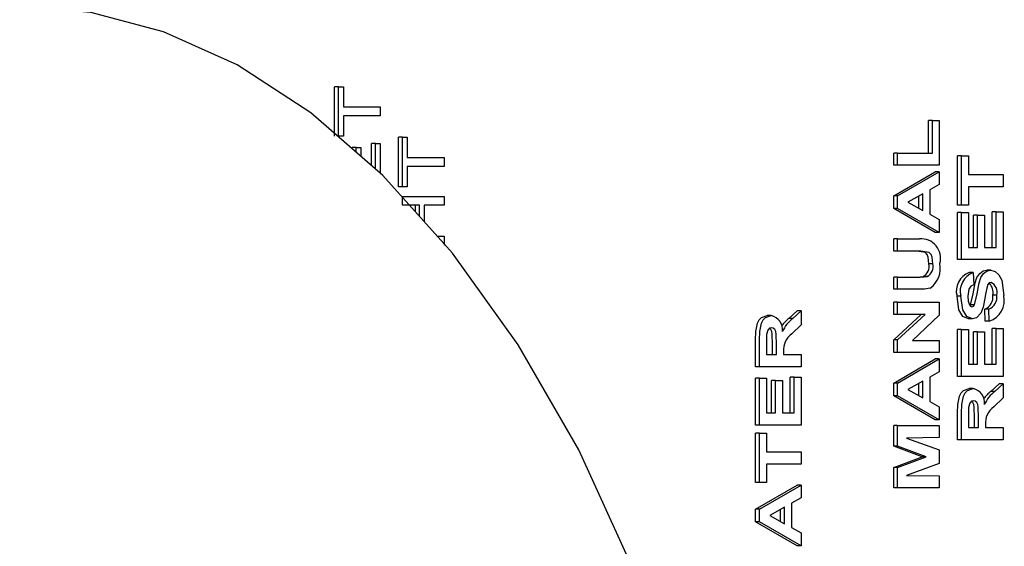
# Model space of a CAD drawing. Extents: x 0.8 to 15.8, y 1.2 to 10.5.
# Drawn here: x 9 to 9, y 9.6 to 9.6 of the extents above; entities that cross this region are included whole.
import ezdxf

# ---------------------------------------------------------------- set-up
doc = ezdxf.new("R2010")
doc.units = 0
doc.header["$MEASUREMENT"] = 0
doc.layers.get('0').update_dxf_attribs({"linetype": 'CONTINUOUS'})

msp = doc.modelspace()

# ---------------------------------------------------------------- linework, layer by layer
at = {"color": 7, "linetype": 'Continuous'}
for p, q in [((8.979449367789005, 9.596945466118415), (8.979449367789005, 9.60085572252867)), ((8.979763006094277, 9.60085572252867), (8.979449367789005, 9.60085572252867)), ((8.979763006094277, 9.596945466118415), (8.979763006094277, 9.60085572252867)), ((8.979763006094277, 9.60085572252867), (8.980142810219776, 9.60085572252867)), ((8.980142810219776, 9.60085572252867), (8.980142810219776, 9.599253158426107)), ((8.980142810219776, 9.599253158426107), (8.983054641848602, 9.599253158426107)), ((8.983054641848602, 9.598548030220979), (8.980142810219776, 9.598548030220979)), ((8.980142810219776, 9.598548030220979), (8.980142810219776, 9.596945466118415)), ((8.983054641848602, 9.599253158426107), (8.983054641848602, 9.598548030220979)), ((9.026382607586106, 9.595615337913285), (9.026382607586106, 9.59817944047739)), ((9.026696245891378, 9.59817944047739), (9.026382607586106, 9.59817944047739)), ((9.026696245891378, 9.595615337913285), (9.026696245891378, 9.59817944047739)), ((9.026696245891378, 9.59817944047739), (9.027244851850433, 9.59817944047739)), ((9.027244851850433, 9.59817944047739), (9.027244851850433, 9.594653799451748)), ((8.980142810219776, 9.596945466118415), (8.979763006094277, 9.596945466118415)), ((8.982361199417833, 9.594625624057002), (8.982361199417833, 9.596368543041491)), ((8.982674837723103, 9.596368543041491), (8.982361199417833, 9.596368543041491)), ((8.982674837723103, 9.594352335766061), (8.982674837723103, 9.596368543041491)), ((8.982674837723103, 9.596368543041491), (8.983054641848602, 9.596368543041491)), ((8.983054641848602, 9.596368543041491), (8.983054641848602, 9.594021393981828)), ((8.984496542612305, 9.59295508150303), (8.984496542612305, 9.596865337913286)), ((8.984810180917577, 9.596865337913286), (8.984496542612305, 9.596865337913286)), ((8.984810180917577, 9.59295508150303), (8.984810180917577, 9.596865337913286)), ((8.984810180917577, 9.596865337913286), (8.985189985043077, 9.596865337913286)), ((8.985189985043077, 9.596865337913286), (8.985189985043077, 9.595262773810722)), ((8.981155621221106, 9.596048030220977), (8.980841982915836, 9.596048030220977)), ((8.981155621221106, 9.595676102902992), (8.981155621221106, 9.596048030220977)), ((8.981155621221106, 9.596048030220977), (8.981535425346607, 9.596048030220977)), ((8.981535425346607, 9.596048030220977), (8.981535425346607, 9.59534516111876)), ((9.023639577790833, 9.594653799451748), (9.023639577790835, 9.595615337913285)), ((9.023953216096107, 9.595615337913285), (9.023639577790835, 9.595615337913285)), ((9.023953216096107, 9.594653799451748), (9.023953216096107, 9.595615337913285)), ((9.023953216096107, 9.595615337913285), (9.026696245891378, 9.595615337913285)), ((9.028686752614135, 9.59148072252867), (9.028686752614135, 9.595390978938926)), ((9.029000390919407, 9.595390978938926), (9.028686752614135, 9.595390978938926)), ((9.029000390919407, 9.59148072252867), (9.029000390919407, 9.595390978938926)), ((9.029000390919407, 9.595390978938926), (9.02954899687846, 9.595390978938926)), ((9.02954899687846, 9.595390978938926), (9.02954899687846, 9.593916619964569)), ((8.985189985043077, 9.595262773810722), (8.988101816671902, 9.595262773810722)), ((8.988101816671902, 9.595262773810722), (8.988101816671902, 9.594557645605594)), ((9.023953216096107, 9.594653799451748), (9.023639577790833, 9.594653799451748)), ((9.027244851850433, 9.594653799451748), (9.023953216096107, 9.594653799451748)), ((8.988101816671902, 9.594557645605594), (8.985189985043077, 9.594557645605594)), ((8.985189985043077, 9.594557645605594), (8.985189985043077, 9.59295508150303)), ((9.023639577790833, 9.592241940477388), (9.02693121354516, 9.594140978938928)), ((9.023953216096107, 9.592241940477388), (9.027244851850433, 9.594140978938928)), ((9.027244851850433, 9.594140978938928), (9.02693121354516, 9.594140978938928)), ((9.027244851850433, 9.594140978938928), (9.027244851850433, 9.59312134752867)), ((9.02954899687846, 9.593916619964569), (9.032292026673732, 9.593916619964569)), ((9.032292026673732, 9.593916619964569), (9.032292026673732, 9.59295508150303)), ((9.027244851850433, 9.59312134752867), (9.026485243599433, 9.592699672849184)), ((8.984810180917577, 9.59295508150303), (8.984496542612305, 9.59295508150303)), ((8.985189985043077, 9.59295508150303), (8.984810180917577, 9.59295508150303)), ((9.02593663764038, 9.592394184067132), (9.024755024805494, 9.591737132785081)), ((9.02593663764038, 9.591082084708157), (9.02593663764038, 9.592394184067132)), ((9.026485243599433, 9.592699672849184), (9.026485243599433, 9.590780602336363)), ((9.032292026673732, 9.59295508150303), (9.02954899687846, 9.59295508150303)), ((9.02954899687846, 9.59295508150303), (9.02954899687846, 9.59148072252867)), ((8.984810180917577, 9.59148072252867), (8.984810180917577, 9.592185850733799)), ((8.984810180917577, 9.592185850733799), (8.988101816671902, 9.592185850733799)), ((8.988101816671902, 9.592185850733799), (8.988101816671902, 9.59148072252867)), ((9.023639577790833, 9.591223310669696), (9.023639577790833, 9.592241940477388)), ((9.023953216096107, 9.592241940477388), (9.023639577790833, 9.592241940477388)), ((9.023953216096107, 9.591223310669696), (9.023953216096107, 9.592241940477388)), ((9.024755024805494, 9.591737132785081), (9.02593663764038, 9.591082084708157)), ((9.025622999335107, 9.591255955677271), (9.025622999335107, 9.592219781382518)), ((8.98616059558602, 9.59148072252867), (8.984810180917577, 9.59148072252867)), ((8.985846957280746, 9.590954664255788), (8.985846957280746, 9.59148072252867)), ((8.98616059558602, 9.590604333340988), (8.98616059558602, 9.59148072252867)), ((8.988101816671902, 9.59148072252867), (8.986540399711517, 9.59148072252867)), ((8.986540399711517, 9.59148072252867), (8.986540399711517, 9.590180095853112)), ((9.02693121354516, 9.589333286631234), (9.023639577790833, 9.591223310669696)), ((9.023953216096107, 9.591223310669696), (9.023639577790833, 9.591223310669696)), ((9.027244851850433, 9.589333286631234), (9.023953216096107, 9.591223310669696)), ((9.026485243599433, 9.590780602336363), (9.027244851850433, 9.590358927656876)), ((9.029000390919407, 9.59148072252867), (9.028686752614135, 9.59148072252867)), ((9.028686752614135, 9.5871858507338), (9.028686752614135, 9.590903799451748)), ((9.029000390919407, 9.590903799451748), (9.028686752614135, 9.590903799451748)), ((9.02954899687846, 9.59148072252867), (9.029000390919407, 9.59148072252867)), ((9.029000390919407, 9.5871858507338), (9.029000390919407, 9.590903799451748)), ((9.029000390919407, 9.590903799451748), (9.02954899687846, 9.590903799451748)), ((9.02954899687846, 9.590903799451748), (9.02954899687846, 9.588147389195337)), ((9.029952766365799, 9.588147389195337), (9.029952766365799, 9.590711491759441)), ((9.03026640467107, 9.590711491759441), (9.029952766365799, 9.590711491759441)), ((9.03026640467107, 9.588147389195337), (9.03026640467107, 9.590711491759441)), ((9.03026640467107, 9.590711491759441), (9.030815010630125, 9.590711491759441)), ((9.030815010630125, 9.590711491759441), (9.030815010630125, 9.588147389195337)), ((9.031429782409406, 9.588147389195337), (9.031429782409406, 9.59096790201585)), ((9.03174342071468, 9.59096790201585), (9.031429782409406, 9.59096790201585)), ((9.03174342071468, 9.588147389195337), (9.03174342071468, 9.59096790201585)), ((9.03174342071468, 9.59096790201585), (9.032292026673732, 9.59096790201585)), ((9.032292026673732, 9.59096790201585), (9.032292026673732, 9.5871858507338)), ((9.027244851850433, 9.590358927656876), (9.027244851850433, 9.589333286631234)), ((9.027244851850433, 9.589333286631234), (9.02693121354516, 9.589333286631234)), ((8.987556765616596, 9.589044825092774), (8.988101816671902, 9.589044825092774)), ((8.988101816671902, 9.589044825092774), (8.988101816671902, 9.588339696887646)), ((9.023639577790833, 9.587858927656876), (9.023639577790833, 9.588820466118413)), ((9.023953216096107, 9.588820466118413), (9.023639577790833, 9.588820466118413)), ((9.023953216096107, 9.587858927656876), (9.023953216096107, 9.588820466118413)), ((9.023953216096107, 9.588820466118413), (9.025674862921937, 9.588820466118413)), ((9.023953216096107, 9.587858927656876), (9.023639577790833, 9.587858927656876)), ((9.02577772653926, 9.587858927656876), (9.023953216096107, 9.587858927656876)), ((9.02954899687846, 9.588147389195337), (9.03026640467107, 9.588147389195337)), ((9.030815010630125, 9.588147389195337), (9.03174342071468, 9.588147389195337)), ((9.026738446349766, 9.586863334708157), (9.026424808044496, 9.586863334708157)), ((9.029000390919407, 9.5871858507338), (9.028686752614135, 9.5871858507338)), ((9.032292026673732, 9.5871858507338), (9.029000390919407, 9.5871858507338)), ((9.02992880100396, 9.586160209708158), (9.029615162698688, 9.586160209708158)), ((9.02992880100396, 9.586160209708158), (9.029971001462348, 9.58519867124662)), ((9.031324713041602, 9.586352517400465), (9.03101107473633, 9.586352517400465)), ((9.023639577790833, 9.584846107144054), (9.023639577790833, 9.585807645605593)), ((9.023953216096107, 9.585807645605593), (9.023639577790833, 9.585807645605593)), ((9.023953216096107, 9.584846107144054), (9.023953216096107, 9.585807645605593)), ((9.023953216096107, 9.585807645605593), (9.025739482373844, 9.585807645605593)), ((9.026290725861548, 9.585846708105594), (9.025977087556276, 9.585846708105594)), ((9.023953216096107, 9.584846107144054), (9.023639577790833, 9.584846107144054)), ((9.025701897590592, 9.584846107144054), (9.023953216096107, 9.584846107144054)), ((9.023639577790833, 9.582858927656876), (9.023639577790833, 9.583820466118414)), ((9.023953216096107, 9.583820466118414), (9.023639577790833, 9.583820466118414)), ((9.023953216096107, 9.582858927656876), (9.023953216096107, 9.583820466118414)), ((9.023953216096107, 9.583820466118414), (9.027244851850433, 9.583820466118414)), ((9.027244851850433, 9.583820466118414), (9.027244851850433, 9.582785810669696)), ((9.028958190461017, 9.584288214515851), (9.028644552155747, 9.584288214515851)), ((9.031785621173066, 9.584389376374824), (9.031471982867796, 9.584389376374824)), ((9.015362485383601, 9.582541419644055), (9.016013954959979, 9.583147389195338)), ((9.015676123688873, 9.582541419644055), (9.01632759326525, 9.583147389195338)), ((9.01632759326525, 9.583147389195338), (9.016013954959979, 9.583147389195338)), ((9.01632759326525, 9.583147389195338), (9.01632759326525, 9.582023591118414)), ((9.02966865197461, 9.583567393553915), (9.029705498054927, 9.583616139195337)), ((9.030019136360199, 9.583616139195337), (9.029705498054927, 9.583616139195337)), ((9.030881176450352, 9.582314055862003), (9.030838975991964, 9.583275594323542)), ((9.031152614297236, 9.583275594323542), (9.030838975991964, 9.583275594323542)), ((9.031194814755624, 9.582314055862003), (9.031152614297236, 9.583275594323542)), ((9.01394788304142, 9.582762773810723), (9.013634244736147, 9.582762773810723)), ((9.015676123688873, 9.582541419644055), (9.015362485383601, 9.582541419644055)), ((9.023639577790833, 9.580850714515849), (9.02580235128326, 9.582858927656876)), ((9.023953216096107, 9.582858927656876), (9.023639577790833, 9.582858927656876)), ((9.023953216096107, 9.580850714515849), (9.026115989588533, 9.582858927656876)), ((9.026115989588533, 9.582858927656876), (9.023953216096107, 9.582858927656876)), ((9.027244851850433, 9.582785810669696), (9.025115047466123, 9.580807645605594)), ((9.029867478462863, 9.58250636355431), (9.029553840157591, 9.58250636355431)), ((9.031194814755624, 9.582314055862003), (9.030881176450352, 9.582314055862003)), ((9.01632759326525, 9.582023591118414), (9.015580513275337, 9.581312453297901)), ((9.028686752614135, 9.57795508150303), (9.028686752614135, 9.581673030220978)), ((9.029000390919407, 9.581673030220978), (9.028686752614135, 9.581673030220978)), ((9.029000390919407, 9.57795508150303), (9.029000390919407, 9.581673030220978)), ((9.029000390919407, 9.581673030220978), (9.02954899687846, 9.581673030220978)), ((9.02954899687846, 9.581673030220978), (9.02954899687846, 9.578916619964568)), ((9.029952766365799, 9.578916619964568), (9.029952766365799, 9.58148072252867)), ((9.03026640467107, 9.58148072252867), (9.029952766365799, 9.58148072252867)), ((9.03026640467107, 9.578916619964568), (9.03026640467107, 9.58148072252867)), ((9.03026640467107, 9.58148072252867), (9.030815010630125, 9.58148072252867)), ((9.030815010630125, 9.58148072252867), (9.030815010630125, 9.578916619964568)), ((9.031429782409406, 9.578916619964568), (9.031429782409406, 9.581737132785081)), ((9.031743420714678, 9.581737132785081), (9.031429782409406, 9.581737132785081)), ((9.031743420714678, 9.578916619964568), (9.031743420714678, 9.581737132785081)), ((9.031743420714678, 9.581737132785081), (9.032292026673732, 9.581737132785081)), ((9.032292026673732, 9.581737132785081), (9.032292026673732, 9.57795508150303)), ((9.012722319205652, 9.57872431227226), (9.012722319205652, 9.580822669644055)), ((9.013035957510924, 9.57872431227226), (9.013035957510924, 9.580822669644055)), ((9.023639577790833, 9.579846107144055), (9.023639577790833, 9.580850714515849)), ((9.023953216096107, 9.580850714515849), (9.023639577790833, 9.580850714515849)), ((9.023953216096107, 9.579846107144055), (9.023953216096107, 9.580850714515849)), ((9.025115047466123, 9.580807645605594), (9.027244851850433, 9.580807645605594)), ((9.027244851850433, 9.580807645605594), (9.027244851850433, 9.579846107144055)), ((9.013584563469978, 9.580503158426106), (9.013584563469978, 9.579685850733798)), ((9.014072733874094, 9.579685850733798), (9.014072733874094, 9.580460089515851)), ((9.014386372179366, 9.579685850733798), (9.014386372179366, 9.580460089515851)), ((9.01493497813842, 9.57990119528508), (9.01493497813842, 9.579685850733798)), ((9.023953216096107, 9.579846107144055), (9.023639577790833, 9.579846107144055)), ((9.027244851850433, 9.579846107144055), (9.023953216096107, 9.579846107144055)), ((9.013584563469978, 9.579685850733798), (9.014386372179366, 9.579685850733798)), ((9.01493497813842, 9.579685850733798), (9.01632759326525, 9.579685850733798)), ((9.01632759326525, 9.579685850733798), (9.01632759326525, 9.57872431227226)), ((9.023639577790833, 9.577434248169697), (9.02693121354516, 9.579333286631234)), ((9.023953216096107, 9.577434248169697), (9.027244851850433, 9.579333286631234)), ((9.027244851850433, 9.579333286631234), (9.02693121354516, 9.579333286631234)), ((9.027244851850433, 9.579333286631234), (9.027244851850433, 9.578313655220978)), ((9.013035957510924, 9.57872431227226), (9.012722319205652, 9.57872431227226)), ((9.01632759326525, 9.57872431227226), (9.013035957510924, 9.57872431227226)), ((9.027244851850433, 9.578313655220978), (9.026485243599433, 9.57789198054149)), ((9.02954899687846, 9.578916619964568), (9.03026640467107, 9.578916619964568)), ((9.030815010630125, 9.578916619964568), (9.031743420714678, 9.578916619964568)), ((9.012722319205652, 9.574108927656876), (9.012722319205652, 9.577826876374825)), ((9.013035957510924, 9.577826876374825), (9.012722319205652, 9.577826876374825)), ((9.013035957510924, 9.574108927656876), (9.013035957510924, 9.577826876374825)), ((9.013035957510924, 9.577826876374825), (9.013584563469978, 9.577826876374825)), ((9.013584563469978, 9.577826876374825), (9.013584563469978, 9.575070466118415)), ((9.013988332957316, 9.575070466118415), (9.013988332957316, 9.577634568682516)), ((9.014301971262588, 9.577634568682516), (9.013988332957316, 9.577634568682516)), ((9.014301971262588, 9.575070466118415), (9.014301971262588, 9.577634568682516)), ((9.014301971262588, 9.577634568682516), (9.014850577221642, 9.577634568682516)), ((9.014850577221642, 9.577634568682516), (9.014850577221642, 9.575070466118415)), ((9.015465349000925, 9.575070466118415), (9.015465349000925, 9.577890978938926)), ((9.015778987306195, 9.577890978938926), (9.015465349000925, 9.577890978938926)), ((9.015778987306195, 9.575070466118415), (9.015778987306195, 9.577890978938926)), ((9.015778987306195, 9.577890978938926), (9.01632759326525, 9.577890978938926)), ((9.01632759326525, 9.577890978938926), (9.01632759326525, 9.574108927656876)), ((9.02593663764038, 9.57758649175944), (9.024755024805494, 9.57692944047739)), ((9.02593663764038, 9.576274392400466), (9.02593663764038, 9.57758649175944)), ((9.026485243599433, 9.57789198054149), (9.026485243599433, 9.575972910028671)), ((9.029000390919407, 9.57795508150303), (9.028686752614135, 9.57795508150303)), ((9.032292026673732, 9.57795508150303), (9.029000390919407, 9.57795508150303)), ((9.023639577790833, 9.576415618362004), (9.023639577790833, 9.577434248169697)), ((9.023953216096107, 9.577434248169697), (9.023639577790833, 9.577434248169697)), ((9.023953216096107, 9.576415618362004), (9.023953216096107, 9.577434248169697)), ((9.024755024805494, 9.57692944047739), (9.02593663764038, 9.576274392400466)), ((9.025622999335107, 9.576448263369578), (9.025622999335107, 9.577412089074826)), ((9.029912316449902, 9.57699354304149), (9.02959867814463, 9.57699354304149)), ((9.031326918792084, 9.576772188874825), (9.031978388368461, 9.577378158426107)), ((9.031640557097356, 9.576772188874825), (9.031326918792084, 9.576772188874825)), ((9.031640557097356, 9.576772188874825), (9.032292026673732, 9.577378158426107)), ((9.032292026673732, 9.577378158426107), (9.031978388368461, 9.577378158426107)), ((9.032292026673732, 9.577378158426107), (9.032292026673732, 9.576254360349184)), ((9.02693121354516, 9.574525594323543), (9.023639577790833, 9.576415618362004)), ((9.023953216096107, 9.576415618362004), (9.023639577790833, 9.576415618362004)), ((9.027244851850433, 9.574525594323543), (9.023953216096107, 9.576415618362004)), ((9.026485243599433, 9.575972910028671), (9.027244851850433, 9.575551235349183)), ((9.032292026673732, 9.576254360349184), (9.031544946683818, 9.57554322252867)), ((9.027244851850433, 9.575551235349183), (9.027244851850433, 9.574525594323543)), ((9.013584563469978, 9.575070466118415), (9.014301971262588, 9.575070466118415)), ((9.014850577221642, 9.575070466118415), (9.015778987306195, 9.575070466118415)), ((9.027244851850433, 9.574525594323543), (9.02693121354516, 9.574525594323543)), ((9.028686752614135, 9.57295508150303), (9.028686752614135, 9.575053438874825)), ((9.029000390919407, 9.57295508150303), (9.029000390919407, 9.575053438874825)), ((9.02954899687846, 9.574733927656876), (9.02954899687846, 9.573916619964569)), ((9.030037167282575, 9.573916619964569), (9.030037167282575, 9.574690858746619)), ((9.030350805587847, 9.573916619964569), (9.030350805587847, 9.574690858746619)), ((9.013035957510924, 9.574108927656876), (9.012722319205652, 9.574108927656876)), ((9.01632759326525, 9.574108927656876), (9.013035957510924, 9.574108927656876)), ((9.023639577790833, 9.572450273810722), (9.023639577790833, 9.574076876374825)), ((9.023953216096107, 9.574076876374825), (9.023639577790833, 9.574076876374825)), ((9.023953216096107, 9.572450273810722), (9.023953216096107, 9.574076876374825)), ((9.023953216096107, 9.574076876374825), (9.027244851850433, 9.574076876374825)), ((9.027244851850433, 9.574076876374825), (9.027244851850433, 9.573115337913286)), ((9.02954899687846, 9.573916619964569), (9.030350805587847, 9.573916619964569)), ((9.030899411546903, 9.57413196451585), (9.030899411546903, 9.573916619964569)), ((9.030899411546903, 9.573916619964569), (9.032292026673732, 9.573916619964569)), ((9.032292026673732, 9.573916619964569), (9.032292026673732, 9.57295508150303)), ((9.012722319205652, 9.569557645605594), (9.012722319205652, 9.57346790201585)), ((9.013035957510924, 9.57346790201585), (9.012722319205652, 9.57346790201585)), ((9.013035957510924, 9.569557645605594), (9.013035957510924, 9.57346790201585)), ((9.013035957510924, 9.57346790201585), (9.013584563469978, 9.57346790201585)), ((9.013584563469978, 9.57346790201585), (9.013584563469978, 9.571993543041492)), ((9.027244851850433, 9.573115337913286), (9.024653479952494, 9.573083286631235)), ((9.024653479952494, 9.573083286631235), (9.027244851850433, 9.572144785028671)), ((9.029000390919407, 9.57295508150303), (9.028686752614135, 9.57295508150303)), ((9.032292026673732, 9.57295508150303), (9.029000390919407, 9.57295508150303)), ((9.025884774053551, 9.571608927656877), (9.023639577790833, 9.572450273810722)), ((9.023953216096107, 9.572450273810722), (9.023639577790833, 9.572450273810722)), ((9.026198412358822, 9.571608927656877), (9.023953216096107, 9.572450273810722)), ((9.027244851850433, 9.572144785028671), (9.027244851850433, 9.571073070285081)), ((9.013584563469978, 9.571993543041492), (9.01632759326525, 9.571993543041492)), ((9.01632759326525, 9.571993543041492), (9.01632759326525, 9.571032004579953)), ((9.023639577790833, 9.57076758150303), (9.025884774053551, 9.571608927656877)), ((9.023953216096107, 9.57076758150303), (9.026198412358822, 9.571608927656877)), ((9.026198412358822, 9.571608927656877), (9.025884774053551, 9.571608927656877)), ((9.01632759326525, 9.571032004579953), (9.013584563469978, 9.571032004579953)), ((9.013584563469978, 9.571032004579953), (9.013584563469978, 9.569557645605594)), ((9.023639577790833, 9.569140978938927), (9.023639577790833, 9.57076758150303)), ((9.023953216096107, 9.57076758150303), (9.023639577790833, 9.57076758150303)), ((9.023953216096107, 9.569140978938927), (9.023953216096107, 9.57076758150303)), ((9.027244851850433, 9.571073070285081), (9.024653479952494, 9.570134568682517)), ((9.024653479952494, 9.570134568682517), (9.027244851850433, 9.570102517400466)), ((9.027244851850433, 9.570102517400466), (9.027244851850433, 9.569140978938927)), ((9.013035957510924, 9.569557645605594), (9.012722319205652, 9.569557645605594)), ((9.012722319205652, 9.567466299451748), (9.016013954959979, 9.569365337913286)), ((9.013584563469978, 9.569557645605594), (9.013035957510924, 9.569557645605594)), ((9.013035957510924, 9.567466299451748), (9.01632759326525, 9.569365337913286)), ((9.01632759326525, 9.569365337913286), (9.016013954959979, 9.569365337913286)), ((9.01632759326525, 9.569365337913286), (9.01632759326525, 9.56834570650303)), ((9.023953216096107, 9.569140978938927), (9.023639577790833, 9.569140978938927)), ((9.027244851850433, 9.569140978938927), (9.023953216096107, 9.569140978938927)), ((9.01632759326525, 9.56834570650303), (9.015567985014252, 9.567924031823543)), ((9.012722319205652, 9.566447669644056), (9.012722319205652, 9.567466299451748)), ((9.013035957510924, 9.567466299451748), (9.012722319205652, 9.567466299451748)), ((9.013035957510924, 9.566447669644056), (9.013035957510924, 9.567466299451748)), ((9.015019379055198, 9.56761854304149), (9.01383776622031, 9.566961491759441)), ((9.014705740749926, 9.56648031465163), (9.014705740749926, 9.567444140356876)), ((9.015019379055198, 9.566306443682517), (9.015019379055198, 9.56761854304149)), ((9.015567985014252, 9.567924031823543), (9.015567985014252, 9.566004961310721)), ((9.01383776622031, 9.566961491759441), (9.015019379055198, 9.566306443682517)), ((9.016013954959979, 9.564557645605593), (9.012722319205652, 9.566447669644056)), ((9.013035957510924, 9.566447669644056), (9.012722319205652, 9.566447669644056)), ((9.01632759326525, 9.564557645605593), (9.013035957510924, 9.566447669644056)), ((9.015567985014252, 9.566004961310721), (9.01632759326525, 9.565583286631234)), ((9.01632759326525, 9.565583286631234), (9.01632759326525, 9.564557645605593)), ((9.01632759326525, 9.564557645605593), (9.016013954959979, 9.564557645605593))]:
    msp.add_line(p, q, dxfattribs=at)
at = {"color": 7, "linetype": 'Continuous', "flags": 128}
for points in [[(9.015812965881024, 9.510129785919913), (9.015171606298987, 9.516742948681607), (9.012673244543118, 9.531586698866477), (9.009077751920636, 9.54606001923274), (9.004409395155758, 9.559724645433176), (8.998755649550876, 9.572155143437564), (8.993955108626666, 9.580441630068696), (8.988762085313287, 9.58769849479807), (8.983267387792717, 9.5938360181062), (8.977567395074333, 9.598802698649378), (8.971758864154552, 9.602585440618622), (8.965934166502475, 9.605206907709423), (8.960177378095322, 9.606720636019581), (8.954561475726717, 9.60720469862224)], [(9.026424808044496, 9.586863334708157), (9.026370427323148, 9.587375631311648), (9.02627863241007, 9.587594715503933), (9.026143251638501, 9.587753599207272), (9.025464088233987, 9.587858927656876)], [(9.026738446349766, 9.586863334708157), (9.02668406562842, 9.587375631311648), (9.026592270715344, 9.587594715503933), (9.026456889943773, 9.587753599207272), (9.02577772653926, 9.587858927656876)], [(9.029705498054927, 9.583616139195337), (9.029914360287641, 9.584477922652201), (9.03008591382945, 9.585363134188773), (9.030223912917915, 9.585773470507606), (9.030436677754427, 9.586100809292596), (9.030710094687834, 9.586297169979332), (9.03101107473633, 9.586352517400465)], [(9.030019136360199, 9.583616139195337), (9.030227998592913, 9.584477922652201), (9.030399552134721, 9.585363134188773), (9.030537551223185, 9.585773470507606), (9.030750316059697, 9.586100809292596), (9.031023732993106, 9.586297169979332), (9.031324713041602, 9.586352517400465)], [(9.031324713041602, 9.586352517400465), (9.031665025143159, 9.586257446344918), (9.031962380378976, 9.585988265026218), (9.032175012549791, 9.585573628794819), (9.032334227132122, 9.584363334708158)], [(9.025425844068574, 9.585807645605593), (9.025735135763714, 9.585814740538819), (9.025977087556276, 9.585846708105594)], [(9.025739482373844, 9.585807645605593), (9.026048774068984, 9.585814740538819), (9.026290725861548, 9.585846708105594)], [(9.031331306863226, 9.585390978938928), (9.031196030119265, 9.585348536036808), (9.031088933075614, 9.585216577234482), (9.03098974690314, 9.584922228938927)], [(9.026533378497284, 9.584944264195338), (9.026069374836341, 9.584859516519824), (9.025701897590592, 9.584846107144054)], [(9.029971001462348, 9.58519867124662), (9.029747456753128, 9.585090506021034), (9.029580203210084, 9.584845557836305), (9.029506796420073, 9.58430023374662)], [(9.03098974690314, 9.584922228938927), (9.030906206068344, 9.584469320414547), (9.030846660973916, 9.584110930862003)], [(9.029553840157591, 9.58250636355431), (9.029110011430257, 9.582697025596442), (9.02879522296322, 9.583208645270677), (9.028644552155747, 9.584288214515851)], [(9.029867478462863, 9.58250636355431), (9.029423649735529, 9.582697025596442), (9.02910886126849, 9.583208645270677), (9.028958190461017, 9.584288214515851)], [(9.029506796420073, 9.58430023374662), (9.029537351853383, 9.58390681023352), (9.029623507062803, 9.583625153618414)], [(9.030846660973916, 9.584110930862003), (9.030706447195447, 9.58344234136398), (9.030523563714377, 9.582968102336363)], [(9.029623507062803, 9.583625153618414), (9.0297227684165, 9.583498154983078), (9.029823299857988, 9.58346790201585)], [(9.029823299857988, 9.58346790201585), (9.02994439177295, 9.58351725560129), (9.030019136360199, 9.583616139195337)], [(9.030523563714377, 9.582968102336363), (9.03018847617026, 9.582597714050811), (9.029867478462863, 9.58250636355431)], [(9.012722319205652, 9.580822669644055), (9.012744134635787, 9.581506504955895), (9.012868322499754, 9.582159709225747), (9.013011760218113, 9.58242244592666), (9.013198511526266, 9.582612789307616), (9.013634244736147, 9.582762773810723)], [(9.013035957510924, 9.580822669644055), (9.013057772941059, 9.581506504955895), (9.013181960805026, 9.582159709225747), (9.013325398523387, 9.58242244592666), (9.013512149831538, 9.582612789307616), (9.01394788304142, 9.582762773810723)], [(9.013976895856562, 9.581801235349184), (9.013819846212009, 9.581758744822293), (9.013691526758294, 9.581616080751619), (9.013595113584575, 9.581267381182517)], [(9.014072733874094, 9.580460089515851), (9.014048024681408, 9.58130338102193), (9.014006161702383, 9.581503866815124), (9.01392141376404, 9.581669851331679), (9.013818289918296, 9.581757014553112)], [(9.014386372179366, 9.580460089515851), (9.014361662986678, 9.58130338102193), (9.014319800007655, 9.581503866815124), (9.014235052069314, 9.581669851331679), (9.014114206203578, 9.581771993710856), (9.013976895856562, 9.581801235349184)], [(9.013595113584575, 9.581267381182517), (9.013585435466831, 9.58083958627467), (9.013584563469978, 9.580503158426106)], [(9.028686752614135, 9.575053438874825), (9.02870856804427, 9.575737274186663), (9.028832755908237, 9.576390478456517), (9.028976193626596, 9.576653215157428), (9.029162944934749, 9.576843558538386), (9.02959867814463, 9.57699354304149)], [(9.029000390919407, 9.575053438874825), (9.029022206349541, 9.575737274186663), (9.029146394213509, 9.576390478456517), (9.029289831931868, 9.576653215157428), (9.029476583240019, 9.576843558538386), (9.029912316449902, 9.57699354304149)], [(9.029941329265045, 9.576032004579952), (9.029784279620491, 9.575989514053063), (9.029655960166776, 9.575846849982389), (9.029559546993058, 9.575498150413287)], [(9.030037167282575, 9.574690858746619), (9.030012458089889, 9.5755341502527), (9.029970595110864, 9.575734636045892), (9.029885847172523, 9.575900620562448), (9.029782723326777, 9.575987783783882)], [(9.030350805587847, 9.574690858746619), (9.03032609639516, 9.5755341502527), (9.030284233416136, 9.575734636045892), (9.030199485477794, 9.575900620562448), (9.03007863961206, 9.576002762941625), (9.029941329265045, 9.576032004579952)], [(9.029559546993058, 9.575498150413287), (9.029549868875314, 9.57507035550544), (9.02954899687846, 9.574733927656876)]]:
    msp.add_lwpolyline(points, dxfattribs=at)
at = {"color": 7, "linetype": 'Continuous'}
for centre, radius, start, end in [((9.025824584501477, 9.5873075900652), 0.001520266589706693, 344.1502382103492, 95.6518656828837), ((9.025500243982652, 9.586663610081008), 0.0009458903906601594, 300.2730452838236, 12.18974570647767), ((9.025813882287926, 9.586663610081006), 0.0009458903906570619, 300.2730452837849, 12.18974570662828), ((9.025394694872485, 9.586504636622974), 0.001931673499925262, 306.1201429101144, 11.57964274758919), ((9.030118319075346, 9.584711704761073), 0.001533405660972233, 109.1553124385627, 196.0321240254324), ((9.030431957380616, 9.584711704761071), 0.001533405660972991, 109.1553124384782, 196.0321240253686), ((9.03049311805154, 9.584605298106432), 0.001002396389999542, 347.5606797132361, 45.15713033585773), ((9.030949783345118, 9.584614087768742), 0.0008655172356370565, 344.9520862950099, 63.84480492624728), ((9.030473051721941, 9.584220336303403), 0.001013132755321199, 291.1727410787155, 9.604656879226281), ((9.030786690027213, 9.584220336303401), 0.001013132755319744, 291.1727410787518, 9.604656879342093), ((9.030654183502913, 9.583956050129048), 0.001728706835882362, 288.2242756118411, 13.62703593047228), ((9.013708806964035, 9.581636366535479), 0.001151499335866171, 353.6379146075768, 78.01699467259918), ((9.017683188513661, 9.579660958742721), 0.003699015818023358, 128.8573772561159, 141.7725382645926), ((9.017269801121003, 9.580427226500754), 0.002647568772451676, 127.0089635187939, 155.8891433641399), ((9.016484084578956, 9.580045874539922), 0.001555847952368548, 125.5038811674143, 185.33567841237), ((9.029673240372519, 9.575867135766247), 0.001151499335865802, 353.6379146076548, 78.01699467268564), ((9.03364762192222, 9.573891727973404), 0.003699015818138866, 128.8573772561914, 141.7725382642826), ((9.033234234529466, 9.574657995731537), 0.002647568772429886, 127.0089635186182, 155.8891433642127), ((9.03244851798744, 9.574276643770691), 0.001555847952370316, 125.5038811675209, 185.3356784123639)]:
    msp.add_arc(centre, radius, start, end, dxfattribs=at)

doc.saveas('drawing.dxf')
